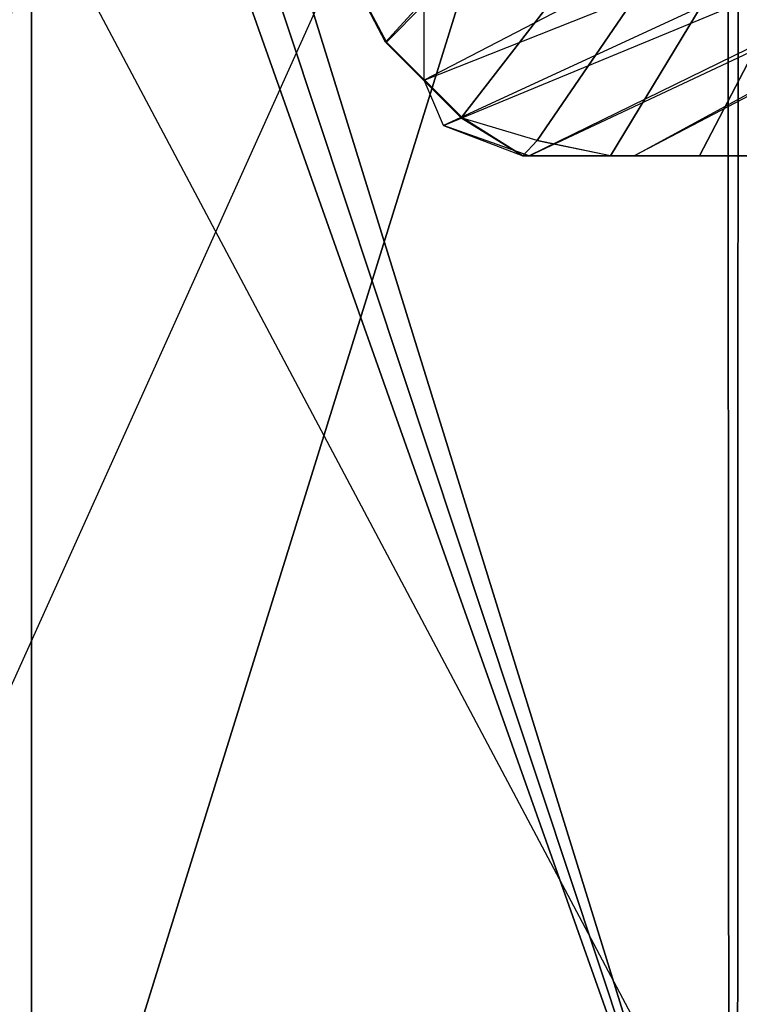
# Model space of a CAD drawing. Units: metres. Extents: x -167 to 426, y -278 to 278.
# Drawn here: x -122 to -51, y -189 to -92 of the extents above; entities that cross this region are included whole.
import ezdxf

# ---------------------------------------------------------------- set-up
doc = ezdxf.new("R2010")
doc.units = ezdxf.units.M

msp = doc.modelspace()

# ---------------------------------------------------------------- linework, layer by layer
for points in [[(-162.201813, -244.68721, 127.201065), (-162.377563, 0, 127.201065), (-51.966858, 0, 119.554718)], [(-51.966858, 0, 570.833496), (-51.846481, -208.234451, 570.833496), (-162.377548, 0, 563.187195)], [(-162.377548, 0, 563.187195), (-162.201797, -244.68721, 563.187195), (-51.846481, -208.234451, 570.833496)], [(-51.846481, -208.234451, 119.554718), (-51.966858, 0, 119.554718), (-162.201813, -244.68721, 127.201065)], [(-85.833115, -93.749802, 0.345139), (-92.499771, -80.999802, 0.345139), (0, 0, 0.345139)], [(-78.333282, -101.249802, 0.345139), (-85.833115, -93.749802, 0.345139), (0, 0, 0.345139)], [(-70.833282, -103.499802, 0.345139), (-78.333282, -101.249802, 0.345139), (0, 0, 0.345139)], [(-63.578339, -104.999786, 0.345139), (-70.833282, -103.499802, 0.345139), (0, 0, 0.345139)], [(-54.754807, -104.999786, 0.345139), (-63.578339, -104.999786, 0.345139), (0, 0, 0.345139)], [(-28.284225, -104.999786, 0.345139), (-54.754807, -104.999786, 0.345139), (0, 0, 0.345139)], [(-51.000015, -226.374741, 63.749832), (-50.888901, -0.74968, 118.749817), (-130.888596, -0.74968, 68.749832)], [(-51.000015, -226.374741, 63.749832), (-130.888596, -0.74968, 68.749832), (-130.888596, -225.74968, 68.749832)], [(-125.888596, -225.74968, 118.749817), (-125.888596, -0.74968, 118.749817), (-120.888596, -0.74968, 118.749817)], [(-125.888596, -225.74968, 118.749817), (-120.888596, -0.74968, 118.749817), (-120.888596, -225.74968, 118.749817)], [(-51.000015, -226.374741, 63.749832), (-50.888901, -0.74968, 118.749817), (-125.888596, -0.74968, 118.749817)], [(-51.000015, -226.374741, 63.749832), (-125.888596, -0.74968, 118.749817), (-125.888596, -225.74968, 118.749817)], [(-120.888596, -225.74968, 118.749817), (-120.888596, -0.74968, 118.749817), (-120.888596, -0.74968, 123.749817)], [(-120.888596, -225.74968, 118.749817), (-120.888596, -0.74968, 123.749817), (-50.888901, -0.74968, 118.749817)], [(-120.888596, -225.74968, 118.749817), (-50.888901, -0.74968, 118.749817), (-51.000015, -226.374741, 63.749832)], [(-51.000015, -226.374741, 63.749832), (-50.888901, -0.74968, 118.749817), (-120.888596, -0.74968, 118.749817)], [(-51.000015, -226.374741, 63.749832), (-120.888596, -0.74968, 118.749817), (-120.888596, -225.74968, 118.749817)], [(-40.444366, -104.999756, 16.155182), (-61.222137, -104.999756, 16.08313), (46.428574, -46.42836, 18.601303)], [(46.428574, -46.42836, 18.601303), (30.255966, -57.106934, 18.623779), (-61.222137, -104.999756, 16.08313)], [(-61.222137, -104.999756, 16.08313), (-71.611069, -104.999786, 16.059769), (30.255966, -57.106934, 18.623779)], [(30.255966, -57.106934, 18.623779), (14.908722, -62.67836, 18.565155), (-71.611069, -104.999786, 16.059769)], [(-71.611069, -104.999786, 16.059769), (-80.111069, -101.999786, 16.044861), (14.908722, -62.67836, 18.565155)], [(14.908722, -62.67836, 18.565155), (0, -64.999786, 18.434036), (-80.111069, -101.999786, 16.044861)], [(0, -64.999786, 18.434036), (-16.662643, -63.606934, 18.191742), (-81.999786, -97.499786, 16.15892)], [(-81.999786, -97.499786, 16.15892), (-81.999786, -89.999786, 16.264542), (-16.662643, -63.606934, 18.191742)], [(-80.111069, -101.999786, 16.044861), (-81.999786, -97.499786, 16.15892), (0, -64.999786, 18.434036)], [(-85.747742, -93.749786, 8.37291), (-92.444092, -80.999786, 8.37291), (-92.499771, -80.999802, 0.345139)], [(-85.833115, -93.749802, 0.345139), (-92.499771, -80.999802, 0.345139), (-85.747742, -93.749786, 8.37291)], [(-85.747742, -93.749786, 8.37291), (-92.444092, -80.999786, 8.37291), (-81.999786, -89.999786, 16.264542)], [(-81.999786, -97.499786, 16.15892), (-81.999786, -89.999786, 16.264542), (-85.747742, -93.749786, 8.37291)], [(-78.214493, -101.249786, 8.37291), (-85.747742, -93.749786, 8.37291), (-85.833115, -93.749802, 0.345139)], [(-78.333282, -101.249802, 0.345139), (-85.833115, -93.749802, 0.345139), (-78.214493, -101.249786, 8.37291)], [(-78.214493, -101.249786, 8.37291), (-85.747742, -93.749786, 8.37291), (-81.999786, -97.499786, 16.15892)], [(-80.111069, -101.999786, 16.044861), (-81.999786, -97.499786, 16.15892), (-78.214493, -101.249786, 8.37291)], [(-72.256683, -104.999786, 8.37291), (-78.214493, -101.249786, 8.37291), (-80.111069, -101.999786, 16.044861)], [(-72.256683, -104.999786, 8.37291), (-78.214493, -101.249786, 8.37291), (-78.333282, -101.249802, 0.345139)], [(-70.833282, -103.499802, 0.345139), (-78.333282, -101.249802, 0.345139), (-72.256683, -104.999786, 8.37291)], [(-71.611069, -104.999786, 16.059769), (-80.111069, -101.999786, 16.044861), (-72.256683, -104.999786, 8.37291)], [(-63.393829, -104.999756, 8.37291), (-72.256683, -104.999786, 8.37291), (-70.833282, -103.499802, 0.345139)], [(-63.578339, -104.999786, 0.345139), (-70.833282, -103.499802, 0.345139), (-63.393829, -104.999756, 8.37291)], [(-63.393829, -104.999756, 8.37291), (-72.256683, -104.999786, 8.37291), (-71.611069, -104.999786, 16.059769)], [(-61.222137, -104.999756, 16.08313), (-71.611069, -104.999786, 16.059769), (-63.393829, -104.999756, 8.37291)], [(-54.754807, -104.999786, 0.345139), (-63.578339, -104.999786, 0.345139), (-54.530991, -104.999756, 8.37291)], [(-54.530991, -104.999756, 8.37291), (-63.393829, -104.999756, 8.37291), (-63.578339, -104.999786, 0.345139)], [(-54.530991, -104.999756, 8.37291), (-63.393829, -104.999756, 8.37291), (-61.222137, -104.999756, 16.08313)], [(-40.444366, -104.999756, 16.155182), (-61.222137, -104.999756, 16.08313), (-54.530991, -104.999756, 8.37291)], [(-28.284225, -104.999786, 0.345139), (-54.754807, -104.999786, 0.345139), (-27.942474, -104.999756, 8.37291)], [(-27.942474, -104.999756, 8.37291), (-54.530991, -104.999756, 8.37291), (-54.754807, -104.999786, 0.345139)], [(-27.942474, -104.999756, 8.37291), (-54.530991, -104.999756, 8.37291), (-40.444366, -104.999756, 16.155182)]]:
    msp.add_3dface(points)

doc.saveas('drawing.dxf')
